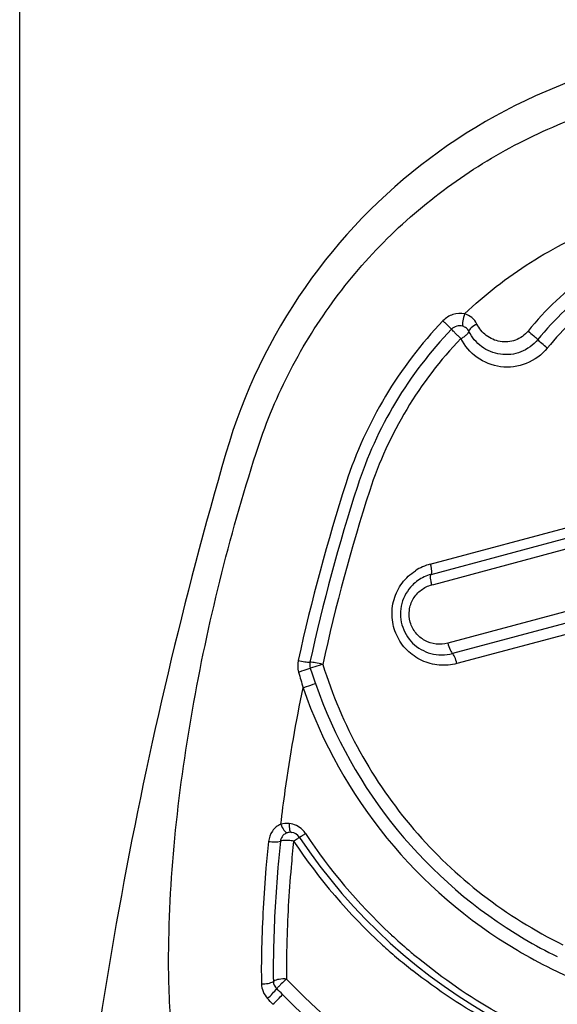
# Model space of a CAD drawing. Units: millimetres. Extents: x 0 to 210, y 0 to 297.
# Drawn here: x 135 to 145, y 222 to 239 of the extents above; entities that cross this region are included whole.
import ezdxf

# ---------------------------------------------------------------- set-up
doc = ezdxf.new("R2010")
doc.units = ezdxf.units.MM
doc.header["$LTSCALE"] = 19.36
doc.layers.get('0').update_dxf_attribs({"linetype": 'CONTINUOUS'})
for name, color, linetype in [('BEZUGSACHSEN', 7, 'CONTINUOUS'), ('RUNDUNGEN', 7, 'CONTINUOUS'), ('ZEICHNUNGSBEMASSUNGEN', 7, 'CONTINUOUS')]:
    doc.layers.add(name, color=color, linetype=linetype)
doc.styles.get("Standard").update_dxf_attribs({"font": 'txt', "width": 0.7})
doc.styles.add('TEXTSTYLE_2', font='gdt', dxfattribs={"width": 0.7})
doc.dimstyles.new('DIMSTYLE_2', dxfattribs={"dimtxt": 3.5, "dimasz": 3.5, "dimexe": 1.5, "dimexo": 0, "dimgap": 0.875, "dimtad": 1, "dimdec": 3, "dimdsep": 46, "dimtxsty": 'STANDARD', "dimblk": '_FILLED', "dimblk1": '_FILLED', "dimblk2": '_FILLED', "dimcen": 0.09, "dimclrt": 5, "dimadec": 0, "dimazin": 0, "dimtp": 0.2, "dimtm": 0.2, "dimtfac": 1, "dimtdec": 3, "dimtofl": 0, "dimtmove": 0, "dimatfit": 3, "dimldrblk": '_FILLED', "dimfxl": 1, "dimtolj": 1, "dimarcsym": 0})

# ---------------------------------------------------------------- blocks, each defined once
blk = doc.blocks.new('_FILLED')
at = {"color": 0, "linetype": 'BYBLOCK'}
blk.add_solid([(0, 0), (-1, 0.125), (-1, -0.125)], dxfattribs=at)
blk = doc.blocks.new('*D1')
at = {"layer": 'ZEICHNUNGSBEMASSUNGEN', "color": 2, "linetype": 'CONTINUOUS'}
for p, q in [((135.27, 253.15), (135.27, 253.775)), ((161.77, 253.15), (161.77, 253.775)), ((135.27, 211.525), (135.27, 253.15)), ((161.77, 239.804), (161.77, 253.15)), ((135.27, 252.275), (148.52, 252.275)), ((161.77, 252.275), (148.52, 252.275)), ((161.77, 211.417), (161.77, 237.776))]:
    blk.add_line(p, q, dxfattribs=at)
at = {"layer": 'ZEICHNUNGSBEMASSUNGEN', "color": 2, "linetype": 'CONTINUOUS', "xscale": 3.5, "yscale": 3.5, "zscale": 3.5, "rotation": 180}
blk.add_blockref('_FILLED', (135.27, 252.275), dxfattribs=at)
at = {"layer": 'ZEICHNUNGSBEMASSUNGEN', "color": 2, "linetype": 'CONTINUOUS', "xscale": 3.5, "yscale": 3.5, "zscale": 3.5}
blk.add_blockref('_FILLED', (161.77, 252.275), dxfattribs=at)
at = {"layer": 'ZEICHNUNGSBEMASSUNGEN', "color": 5, "linetype": 'CONTINUOUS', "insert": (148.52, 256.65), "char_height": 3.5, "width": 22.5, "attachment_point": 2, "line_spacing_factor": 0.9, "style": 'TEXTSTYLE_2'}
blk.add_mtext('\\Q15.0;{\\Fgdt;n}\\Ftxt;27\\P[1.063]', dxfattribs=at)

msp = doc.modelspace()

# ---------------------------------------------------------------- linework, layer by layer
at = {"layer": 'BEZUGSACHSEN', "color": 7, "linetype": 'CONTINUOUS'}
for centre, radius, start, end in [((148.5202, 228.8431), 10, 16.21404, 163.78596), ((214.9842, 209.5159), 79.2171, 163.785964, 175.41878)]:
    msp.add_arc(centre, radius, start, end, dxfattribs=at)
at = {"layer": 'RUNDUNGEN', "color": 9, "linetype": 'CONTINUOUS'}
for p, q in [((142.5314, 229.6717), (153.0739, 232.4877)), ((142.5444, 229.4903), (153.1546, 232.3319)), ((142.5917, 229.3139), (153.2364, 232.1724)), ((153.5006, 231.1329), (142.8419, 228.2729)), ((153.5237, 230.929), (142.9234, 228.0911)), ((153.5465, 230.7291), (143.004, 227.9132)), ((142.558, 229.3048), (142.5917, 229.3139)), ((139.5495, 222.8863), (139.549, 222.8627)), ((139.76, 222.8909), (139.7598, 222.8781)), ((139.7605, 222.9144), (139.76, 222.8909)), ((139.9945, 222.9401), (139.9937, 222.9043)), ((141.6878, 222.9344), (141.6815, 222.9401)), ((139.549, 222.8627), (139.5488, 222.8507))]:
    msp.add_line(p, q, dxfattribs=at)
for centre, radius, start, end in [((173.2139, 220.7559), 33.7953, 162.16023, 167.67709), ((173.0509, 220.7917), 33.4211, 162.13312, 167.65631), ((172.8871, 220.8279), 33.023, 162.10897, 167.63601), ((142.7692, 228.7839), 0.9191, 104.99876, 122.99396), ((176.5263, 237.8834), 37.7073, 195.5701, 196.0089), ((153.8849, 232.212), 14.1698, 197.99951, 199.17273), ((148.515, 230.3412), 8.7152, 199.13646, 239.35598), ((148.505, 230.3408), 8.4739, 199.16891, 239.39739), ((139.989, 224.685), 0.403, 45.28098, 83.37209), ((139.9874, 224.6835), 0.4052, 33.48466, 45.27138), ((148.5517, 230.3455), 9.8616, 213.46869, 226.88605), ((148.4889, 230.3422), 10.0565, 213.62019, 227.39628), ((148.5496, 230.3442), 9.8592, 226.88993, 227.17515), ((148.5444, 230.3385), 9.8515, 227.17484, 229.53811), ((148.353, 230.0823), 8.1741, 239.3922, 244.06511), ((150.4992, 222.5328), 10.745, 178.1584, 181.28215), ((150.4066, 222.5571), 10.4186, 178.09037, 181.23167), ((148.4183, 230.3488), 10.0137, 227.76843, 228.66334), ((150.6018, 222.5093), 11.0583, 178.23095, 181.3423), ((148.4228, 230.3539), 10.0205, 228.66332, 229.64552), ((148.4295, 230.3619), 10.0309, 229.64583, 231.7257), ((148.6086, 230.3285), 9.8857, 229.21736, 230.53293), ((148.2245, 229.7711), 8.0768, 239.0674, 243.94164), ((113.4685, 196.2632), 36.9476, 44.28721, 44.51115), ((133.9574, 216.8592), 7.6667, 40.98682, 42.0207)]:
    msp.add_arc(centre, radius, start, end, dxfattribs=at)
at = {"layer": 'RUNDUNGEN', "color": 7, "linetype": 'CONTINUOUS'}
for centre, radius, start, end in [((142.7339, 228.783), 0.7322, 105.00234, 115.12411), ((142.7334, 228.8), 0.7339, 254.75835, 285.00412), ((140.0522, 224.729), 0.2, 33.54371, 83.41233), ((148.5202, 230.3431), 9.96, 213.54371, 326.45629)]:
    msp.add_arc(centre, radius, start, end, dxfattribs=at)
at = {"layer": 'RUNDUNGEN', "color": 9, "linetype": 'CONTINUOUS'}
for points, knots in [([(139.4528, 231.6354), (139.6029, 232.1104), (139.9812, 233.0377), (140.7644, 234.3175), (141.7423, 235.4555), (142.8884, 236.4235), (144.1727, 237.1991), (145.5625, 237.7651), (147.0232, 238.1095), (148.0217, 238.1865), (148.5202, 238.1865)], [0, 0, 0, 0, 0.1250159, 0.2499989, 0.3749481, 0.4998945, 0.624858, 0.7498729, 0.874925, 1, 1, 1, 1]), ([(143.1384, 234.0975), (143.4956, 234.437), (144.2796, 235.0468), (145.6077, 235.7168), (147.0381, 236.1258), (148.0269, 236.2173), (148.5202, 236.2173)], [0, 0, 0, 0, 0.2498866, 0.4998258, 0.7498691, 1, 1, 1, 1]), ([(149.5254, 235.7301), (149.0434, 235.8198), (148.0505, 235.8697), (146.5997, 235.5464), (145.2881, 234.8517), (144.5673, 234.1718), (144.2601, 233.7925)], [0, 0, 0, 0, 0.2504945, 0.5008044, 0.7506215, 1, 1, 1, 1]), ([(149.485, 235.4982), (149.0225, 235.5842), (148.0699, 235.6321), (146.6779, 235.3225), (145.4191, 234.6568), (144.7269, 234.0049), (144.4318, 233.6411)], [0, 0, 0, 0, 0.2504764, 0.5007749, 0.7506005, 1, 1, 1, 1]), ([(149.4449, 235.2702), (149.0017, 235.3525), (148.0889, 235.3983), (146.7549, 235.102), (145.5482, 234.4648), (144.8844, 233.8406), (144.6014, 233.4922)], [0, 0, 0, 0, 0.250463, 0.5007629, 0.7506106, 1, 1, 1, 1]), ([(143.1384, 234.0975), (143.0716, 234.1126), (142.9259, 234.1026), (142.8046, 234.0245), (142.7565, 233.9741)], [0, 0, 0, 0, 0.496163, 1, 1, 1, 1]), ([(143.1384, 234.0975), (143.1242, 234.0567), (143.1085, 233.9969), (143.101, 233.9224), (143.1024, 233.8903), (143.1055, 233.8771)], [0, 0, 0, 0, 0.5760755, 0.8189625, 1, 1, 1, 1]), ([(143.3567, 233.9172), (143.3351, 233.9601), (143.2732, 234.0381), (143.1849, 234.084), (143.1384, 234.0975)], [0, 0, 0, 0, 0.4980432, 1, 1, 1, 1]), ([(142.7565, 233.9741), (142.3695, 233.5696), (141.6826, 232.672), (141.2152, 231.6422), (141.0435, 231.1092)], [0, 0, 0, 0, 0.4999383, 1, 1, 1, 1]), ([(142.7565, 233.9741), (142.7714, 233.9601), (142.8222, 233.9113), (142.8728, 233.862), (142.9063, 233.8247)], [0, 0, 0, 0, 0.2886318, 1, 1, 1, 1]), ([(143.1055, 233.8771), (143.0716, 233.8869), (142.9967, 233.8886), (142.9313, 233.8508), (142.9065, 233.8249)], [0, 0, 0, 0, 0.4963201, 1, 1, 1, 1]), ([(143.2139, 233.7877), (143.2032, 233.809), (143.1724, 233.8477), (143.1286, 233.8704), (143.1055, 233.8771)], [0, 0, 0, 0, 0.498014, 1, 1, 1, 1]), ([(143.3567, 233.9172), (143.3208, 233.8984), (143.2729, 233.8681), (143.2273, 233.8213), (143.2146, 233.7981), (143.2137, 233.7881)], [0, 0, 0, 0, 0.618141, 0.8464178, 1, 1, 1, 1]), ([(144.2601, 233.7925), (144.2025, 233.7214), (144.0461, 233.6091), (143.7643, 233.5856), (143.511, 233.6967), (143.3951, 233.8388), (143.3567, 233.9172)], [0, 0, 0, 0, 0.2554361, 0.5084668, 0.7560732, 1, 1, 1, 1]), ([(142.9066, 233.825), (142.5306, 233.4326), (141.8631, 232.5619), (141.4086, 231.5627), (141.2416, 231.0455)], [0, 0, 0, 0, 0.4999466, 1, 1, 1, 1]), ([(143.0736, 233.6606), (142.7096, 233.2813), (142.0632, 232.4395), (141.6228, 231.4732), (141.461, 230.9728)], [0, 0, 0, 0, 0.4998804, 1, 1, 1, 1]), ([(143.0736, 233.6606), (143.0565, 233.6746), (143.0253, 233.7058), (142.9795, 233.7497), (142.9397, 233.7891), (142.9181, 233.8159), (142.9065, 233.8249)], [0, 0, 0, 0, 0.2822738, 0.5637631, 0.8123973, 1, 1, 1, 1]), ([(143.0736, 233.6606), (143.0934, 233.6679), (143.1279, 233.6898), (143.1778, 233.7284), (143.2095, 233.7637), (143.2139, 233.7877)], [0, 0, 0, 0, 0.3279723, 0.6210135, 1, 1, 1, 1]), ([(144.6014, 233.4922), (144.5044, 233.3728), (144.2448, 233.1818), (143.7739, 233.1237), (143.3396, 233.2932), (143.1389, 233.5292), (143.0736, 233.6606)], [0, 0, 0, 0, 0.2555849, 0.5087398, 0.7562862, 1, 1, 1, 1]), ([(144.4318, 233.6411), (144.3544, 233.5457), (144.1462, 233.3936), (143.7689, 233.3523), (143.4243, 233.4932), (143.2658, 233.6828), (143.2139, 233.7879)], [0, 0, 0, 0, 0.2554381, 0.5085583, 0.7562302, 1, 1, 1, 1]), ([(144.2601, 233.7925), (144.2945, 233.7661), (144.3533, 233.7175), (144.4101, 233.666), (144.4318, 233.6411)], [0, 0, 0, 0, 0.5678226, 1, 1, 1, 1]), ([(144.6014, 233.4922), (144.5674, 233.5182), (144.5094, 233.5662), (144.4533, 233.6168), (144.4318, 233.6411)], [0, 0, 0, 0, 0.5685788, 1, 1, 1, 1]), ([(137.9043, 222.6061), (137.9039, 223.346), (137.985, 224.8491), (138.3011, 227.1094), (138.786, 229.3846), (139.2121, 230.889), (139.4528, 231.6354)], [0, 0, 0, 0, 0.2414528, 0.4902649, 0.7440912, 1, 1, 1, 1]), ([(142.5314, 229.6717), (142.5364, 229.6513), (142.5446, 229.6129), (142.5518, 229.5599), (142.5526, 229.5201), (142.5492, 229.497), (142.5444, 229.4903)], [0, 0, 0, 0, 0.3421808, 0.6404086, 0.8649269, 1, 1, 1, 1]), ([(143.004, 227.9132), (142.9023, 227.8859), (142.687, 227.867), (142.3743, 227.9503), (142.1069, 228.1368), (141.9194, 228.4062), (141.8374, 228.7256), (141.8727, 229.0536), (142.0195, 229.3471), (142.1794, 229.4967), (142.2687, 229.5548)], [0, 0, 0, 0, 0.1233814, 0.2471063, 0.3716984, 0.4972483, 0.6234398, 0.749663, 0.8752996, 1, 1, 1, 1]), ([(142.558, 229.3048), (142.5528, 229.3256), (142.5443, 229.3648), (142.5368, 229.419), (142.5359, 229.4597), (142.5394, 229.4834), (142.5443, 229.4903)], [0, 0, 0, 0, 0.3412912, 0.6398304, 0.8648742, 1, 1, 1, 1]), ([(142.8419, 228.2729), (142.775, 228.255), (142.6328, 228.2445), (142.4292, 228.3092), (142.2636, 228.447), (142.1635, 228.6398), (142.1473, 228.8573), (142.2181, 229.063), (142.3616, 229.224), (142.4908, 229.2868), (142.558, 229.3048)], [0, 0, 0, 0, 0.1235353, 0.2474592, 0.3722672, 0.4981714, 0.624674, 0.750831, 0.87596, 1, 1, 1, 1]), ([(142.8419, 228.2729), (142.8525, 228.2329), (142.8701, 228.1781), (142.9002, 228.1186), (142.9153, 228.0971), (142.9234, 228.0911)], [0, 0, 0, 0, 0.6182793, 0.8499408, 1, 1, 1, 1]), ([(143.004, 227.9132), (142.9935, 227.9524), (142.9761, 228.0061), (142.9463, 228.0643), (142.9314, 228.0853), (142.9234, 228.0911)], [0, 0, 0, 0, 0.6185033, 0.8496649, 1, 1, 1, 1]), ([(140.1972, 227.9685), (140.236, 227.9591), (140.3039, 227.9457), (140.373, 227.9361), (140.4024, 227.9363)], [0, 0, 0, 0, 0.5755821, 1, 1, 1, 1]), ([(140.63, 227.8988), (140.5876, 227.9106), (140.512, 227.9253), (140.4354, 227.9361), (140.4024, 227.9363)], [0, 0, 0, 0, 0.5712324, 1, 1, 1, 1]), ([(140.2028, 227.7621), (140.2226, 227.7687), (140.2913, 227.7921), (140.36, 227.8156), (140.4085, 227.8333)], [0, 0, 0, 0, 0.2874587, 1, 1, 1, 1]), ([(140.63, 227.8988), (140.6094, 227.8918), (140.5357, 227.8692), (140.4617, 227.848), (140.4085, 227.8333)], [0, 0, 0, 0, 0.2836619, 1, 1, 1, 1]), ([(140.63, 227.8988), (140.7954, 227.3652), (141.2367, 226.3288), (142.199, 224.943), (143.4212, 223.7806), (144.3772, 223.1857), (144.8787, 222.9401)], [0, 0, 0, 0, 0.2500411, 0.5000863, 0.7500704, 1, 1, 1, 1]), ([(139.8893, 225.0716), (139.9131, 225.2722), (140.0183, 226.0803), (140.1588, 226.8837), (140.2814, 227.4842)], [0, 0, 0, 0, 0.2478217, 1, 1, 1, 1]), ([(140.2814, 227.4842), (140.3019, 227.4915), (140.3748, 227.5171), (140.4479, 227.5423), (140.501, 227.5584)], [0, 0, 0, 0, 0.2810483, 1, 1, 1, 1]), ([(139.8893, 225.0716), (139.8296, 225.0487), (139.723, 224.9606), (139.6782, 224.8327), (139.6716, 224.7676)], [0, 0, 0, 0, 0.4946116, 1, 1, 1, 1]), ([(139.8893, 225.0716), (139.9028, 225.0339), (139.9265, 224.9832), (139.9692, 224.9344), (139.9924, 224.9216), (140.0025, 224.9209)], [0, 0, 0, 0, 0.6169783, 0.8429849, 1, 1, 1, 1]), ([(140.0356, 225.0852), (140.0348, 225.0648), (140.0348, 225.0275), (140.0417, 224.9785), (140.0521, 224.944), (140.0678, 224.9285), (140.0751, 224.9276)], [0, 0, 0, 0, 0.3599308, 0.6580509, 0.8696547, 1, 1, 1, 1]), ([(139.9437, 224.8889), (139.9182, 224.8677), (139.8916, 224.8279), (139.8829, 224.7841), (139.8818, 224.7728)], [0, 0, 0, 0, 0.7454248, 1, 1, 1, 1]), ([(139.9433, 224.7845), (139.9373, 224.7842), (139.9166, 224.7827), (139.895, 224.7798), (139.8818, 224.7728)], [0, 0, 0, 0, 0.2864934, 1, 1, 1, 1]), ([(140.1147, 224.7741), (140.0853, 224.7783), (140.0286, 224.7873), (139.971, 224.7862), (139.9433, 224.7845)], [0, 0, 0, 0, 0.5167296, 1, 1, 1, 1]), ([(140.1147, 224.7741), (140.1381, 224.7852), (140.1638, 224.8093), (140.2003, 224.8265), (140.2099, 224.8367), (140.2137, 224.8402)], [0, 0, 0, 0, 0.6515287, 0.8701574, 1, 1, 1, 1]), ([(140.2137, 224.8402), (140.2144, 224.8409), (140.2165, 224.8424), (140.2183, 224.8404), (140.2189, 224.8395)], [0, 0, 0, 0, 0.4741398, 1, 1, 1, 1]), ([(140.3253, 224.907), (140.311, 224.8976), (140.2906, 224.8843), (140.265, 224.8678), (140.2494, 224.8578), (140.2372, 224.8504), (140.2276, 224.8437), (140.2227, 224.8422), (140.2193, 224.8388), (140.2189, 224.8395)], [0, 0, 0, 0, 0.4064776, 0.5794521, 0.7261653, 0.8437685, 0.9296237, 0.9820278, 1, 1, 1, 1]), ([(139.6716, 224.7676), (139.655, 224.6098), (139.5949, 223.9842), (139.5594, 223.3561), (139.5495, 222.8863)], [0, 0, 0, 0, 0.2524823, 1, 1, 1, 1]), ([(139.6716, 224.7676), (139.7111, 224.7616), (139.7812, 224.7568), (139.853, 224.7619), (139.8817, 224.772)], [0, 0, 0, 0, 0.5678214, 1, 1, 1, 1]), ([(139.8818, 224.7728), (139.8652, 224.6169), (139.8057, 223.9989), (139.7704, 223.3784), (139.7605, 222.9144)], [0, 0, 0, 0, 0.2524841, 1, 1, 1, 1]), ([(140.1147, 224.7741), (140.0983, 224.6202), (140.0393, 224.0103), (140.0044, 223.398), (139.9945, 222.9401)], [0, 0, 0, 0, 0.2524866, 1, 1, 1, 1]), ([(154.6883, 222.6745), (154.2566, 222.3216), (153.3321, 221.6883), (151.8054, 220.9884), (150.1798, 220.5591), (148.5025, 220.4161), (146.8257, 220.5652), (145.2017, 221.0004), (143.6776, 221.7058), (142.7553, 222.3424), (142.3249, 222.6968)], [0, 0, 0, 0, 0.1249848, 0.2497823, 0.3747458, 0.5000051, 0.6252603, 0.7502167, 0.8750128, 1, 1, 1, 1]), ([(143.5672, 215.8431), (143.1308, 215.9141), (142.2892, 216.0901), (141.1071, 216.5128), (140.0759, 217.1186), (139.2328, 217.9207), (138.6021, 218.9039), (138.1811, 220.0362), (137.9488, 221.2868), (137.9046, 222.1579), (137.9043, 222.6061)], [0, 0, 0, 0, 0.1348875, 0.2617089, 0.3813669, 0.4970436, 0.613366, 0.7345936, 0.8632689, 1, 1, 1, 1]), ([(154.7828, 222.4545), (154.3389, 222.108), (153.3913, 221.4892), (151.8366, 220.811), (150.189, 220.3984), (148.4936, 220.2624), (146.799, 220.4071), (145.1537, 220.8282), (143.6025, 221.5144), (142.6582, 222.1383), (142.2161, 222.4871)], [0, 0, 0, 0, 0.124935, 0.2496906, 0.3746721, 0.5000075, 0.6253339, 0.7503021, 0.8750555, 1, 1, 1, 1]), ([(144.6765, 222.5154), (145.2708, 222.2247), (146.531, 221.7778), (148.5202, 221.5521), (150.5094, 221.7779), (151.7696, 222.2247), (152.3639, 222.5154)], [0, 0, 0, 0, 0.2499287, 0.5000021, 0.7500752, 1, 1, 1, 1]), ([(139.5465, 222.2503), (139.5866, 222.2479), (139.6589, 222.2524), (139.7305, 222.2739), (139.7569, 222.2924)], [0, 0, 0, 0, 0.5548613, 1, 1, 1, 1]), ([(139.5465, 222.2503), (139.5477, 222.2038), (139.5683, 222.1088), (139.6207, 222.0272), (139.6531, 221.9913)], [0, 0, 0, 0, 0.4898586, 1, 1, 1, 1]), ([(139.9904, 222.3332), (139.9467, 222.3394), (139.8661, 222.335), (139.7865, 222.3127), (139.7569, 222.2924)], [0, 0, 0, 0, 0.5509804, 1, 1, 1, 1]), ([(139.7569, 222.2924), (139.7574, 222.2691), (139.7695, 222.2213), (139.7988, 222.1823), (139.8163, 222.1653)], [0, 0, 0, 0, 0.4885792, 1, 1, 1, 1]), ([(139.9904, 222.3332), (139.9591, 222.3048), (139.9117, 222.2631), (139.8545, 222.2062), (139.8276, 222.1788), (139.8163, 222.1653)], [0, 0, 0, 0, 0.5237424, 0.7817255, 1, 1, 1, 1]), ([(139.9904, 222.3332), (140.5379, 221.7594), (141.7485, 220.7271), (143.8336, 219.5811), (146.1085, 218.8712), (147.696, 218.7086), (148.4931, 218.7067)], [0, 0, 0, 0, 0.2509099, 0.499155, 0.7478168, 1, 1, 1, 1]), ([(139.6531, 221.9913), (139.6842, 222.019), (139.7408, 222.0751), (139.7936, 222.1349), (139.8163, 222.1653)], [0, 0, 0, 0, 0.5240387, 1, 1, 1, 1]), ([(139.7447, 221.8877), (139.7769, 221.9155), (139.8361, 221.9721), (139.8923, 222.0317), (139.9173, 222.0621)], [0, 0, 0, 0, 0.5197345, 1, 1, 1, 1]), ([(139.9173, 222.0621), (140.4734, 221.492), (141.6985, 220.4677), (143.8017, 219.3342), (146.0928, 218.637), (147.6892, 218.4785), (148.4915, 218.4766)], [0, 0, 0, 0, 0.2507195, 0.4987098, 0.7473956, 1, 1, 1, 1])]:
    msp.add_open_spline(points, degree=3, knots=knots, dxfattribs=at)
at = {"layer": 'RUNDUNGEN', "color": 7, "linetype": 'CONTINUOUS'}
msp.add_open_spline([(142.423, 229.4459), (142.3461, 229.4099), (142.2745, 229.3595), (142.2146, 229.2992)], degree=3, dxfattribs=at)
msp.add_open_spline([(142.2146, 229.2992), (142.127, 229.2108), (141.9953, 228.9828), (141.9977, 228.5909), (142.1947, 228.2539), (142.4214, 228.1243), (142.5404, 228.0919)], degree=3, knots=[0, 0, 0, 0, 0.2500534, 0.5016536, 0.7521691, 1, 1, 1, 1], dxfattribs=at)
at = {"layer": 'RUNDUNGEN', "color": 9, "linetype": 'CONTINUOUS'}
for points in [[(140.1972, 227.9685), (140.1825, 227.9012), (140.1844, 227.8284), (140.2028, 227.7621)], [(140.4024, 227.9363), (140.395, 227.9027), (140.3975, 227.8659), (140.4085, 227.8333)], [(140.0356, 225.0852), (139.987, 225.0908), (139.936, 225.0864), (139.8893, 225.0716)], [(140.0025, 224.9209), (139.9812, 224.9142), (139.9609, 224.9031), (139.9437, 224.8889)], [(140.0751, 224.9276), (140.051, 224.9304), (140.0257, 224.9282), (140.0025, 224.9209)]]:
    msp.add_open_spline(points, degree=3, dxfattribs=at)

# ---------------------------------------------------------------- dimensions: what is measured, and where the dimension line sits
at = {"layer": 'ZEICHNUNGSBEMASSUNGEN', "color": 2, "linetype": 'CONTINUOUS'}
dim = msp.add_linear_dim(base=(135.2703, 252.2753), p1=(161.7701, 211.4165), p2=(135.2703, 211.5247), angle=180, text='%%c27\\P[1.063]', dimstyle='DIMSTYLE_2', dxfattribs=at)
dim.commit()
dim.dimension.update_dxf_attribs({"geometry": '*D1', "text_midpoint": (148.5202, 252.2753), "dimtype": 160})

doc.saveas('drawing.dxf')
